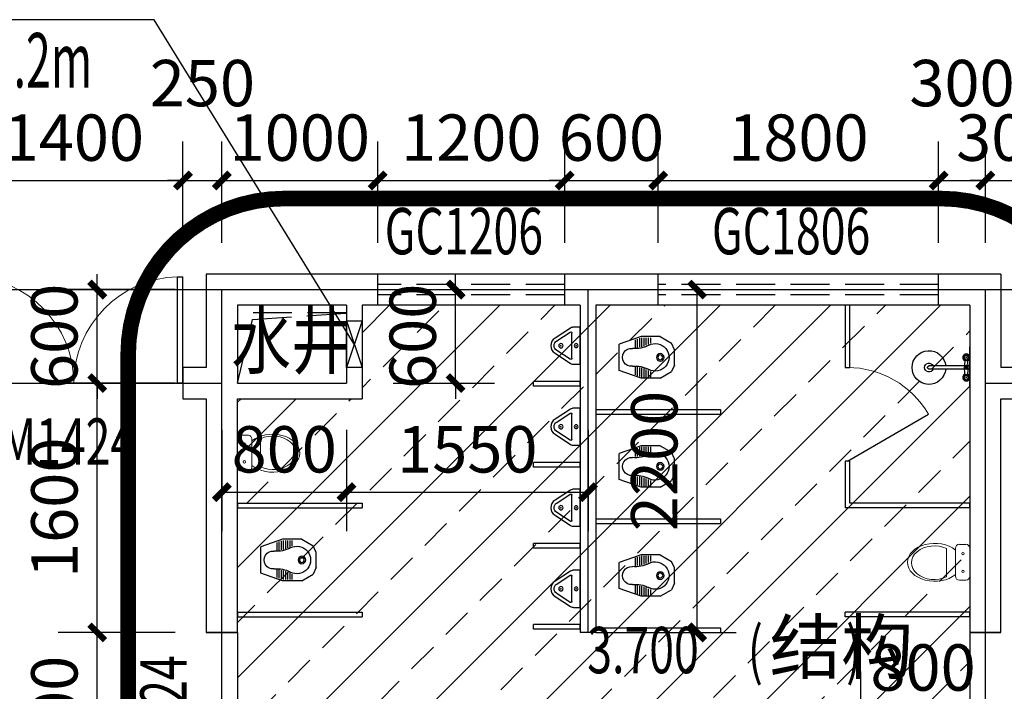
# Model space of a CAD drawing. Extents: x -325696 to 197779, y 54054 to 161454.
# Drawn here: x -83536 to -77217, y 141853 to 146163 of the extents above; entities that cross this region are included whole.
import ezdxf
from ezdxf.enums import TextEntityAlignment as Align

# ---------------------------------------------------------------- set-up
doc = ezdxf.new("R2010")
doc.units = 0
doc.header["$LTSCALE"] = 1000
doc.header["$MEASUREMENT"] = 0
doc.linetypes.add('DASH', pattern=[0.35, 0.25, -0.1])
for name, color, linetype in [('A_PLAN_KITCHEN_BATH', 163, 'Continuous'), ('DOTE', 1, 'Continuous'), ('LATRINE', 6, 'Continuous'), ('PUB_DIM', 3, 'Continuous'), ('PUB_TEXT', 7, 'Continuous'), ('TOILET_KITCH', 163, 'Continuous'), ('WALL', 9, 'Continuous'), ('WINDOW', 4, 'Continuous'), ('WINDOW_TEXT', 7, 'Continuous'), ('zz-2', 7, 'Continuous'), ('填充细实线', 250, 'Continuous'), ('家具', 4, 'Continuous'), ('屋顶线', 6, 'Continuous'), ('建筑轮廓、投影', 204, 'DASH'), ('投影线', 31, 'DASH'), ('管道检修口', 1, 'Continuous')]:
    doc.layers.add(name, color=color, linetype=linetype)
doc.layers.add('M-互提条件-预留孔洞', color=1, linetype='Continuous', lineweight=25)
doc.styles.add('_TCH_DIM', font='SIMPLEX', dxfattribs={"bigfont": 'GBCBIG'})
doc.styles.add('_TCH_DIM_T3', font='SIMPLEX', dxfattribs={"width": 0.705882, "bigfont": 'GBCBIG'})
doc.styles.add('_TCH_WINDOW', font='SIMPLEX', dxfattribs={"bigfont": 'GBCBIG'})
doc.styles.add('HJ-gbxwxt', font='txt.shx', dxfattribs={"width": 0.7, "bigfont": 'gbcbig.shx'})
doc.styles.add('HT', font='msyh_3.ttf', dxfattribs={"width": 0.8})
doc.dimstyles.new('_TCH_ARCH&&100', dxfattribs={"dimtxt": 297.5, "dimasz": 100, "dimexe": 250, "dimexo": 300, "dimgap": 126.25, "dimtad": 1, "dimdec": 0, "dimzin": 0, "dimdsep": 46, "dimtxsty": '_TCH_DIM_T3', "dimblk": 'ARCHTICK', "dimcen": 0.09, "dimclrt": 7, "dimazin": 2, "dimtfac": 1, "dimtdec": 0, "dimtix": 1, "dimtmove": 2, "dimatfit": 3, "dimfxl": 50, "dimtolj": 1, "dimtzin": 0, "dimarcsym": 0})

# ---------------------------------------------------------------- blocks, each defined once
blk = doc.blocks.new('花洒')
at = {"layer": '填充细实线', "ltscale": 5}
for p, q in [((845965.3, 2794735.6), (845951.2, 2794735.6)), ((845965.3, 2794732.8), (845951.2, 2794732.8)), ((845965.3, 2794735.6), (845965.3, 2794732.8))]:
    blk.add_line(p, q, dxfattribs=at)
for centre, radius in [((845900.8, 2794734.2), 12.6), ((845900.8, 2794734.2), 2.05), ((846029, 2794734.2), 12.6), ((846029, 2794734.2), 2.05)]:
    blk.add_circle(centre, radius, dxfattribs=at)
for centre, radius, start, end in [((845890.5, 2794734.2), 8.62, 147.05807, 212.94193), ((845877.8, 2794747.5), 10.2, 302.62721, 357.37279), ((845877.8, 2794720.9), 10.2, 2.62721, 57.37279), ((845895.6, 2794743.1), 8.62, 87.05807, 152.94193), ((845895.6, 2794725.3), 8.62, 207.05807, 272.94193), ((845900.8, 2794760.8), 10.2, 242.62721, 297.37279), ((845900.8, 2794707.6), 10.2, 62.62721, 117.37279), ((845905.9, 2794743.1), 8.62, 27.05807, 92.94193), ((845905.9, 2794725.3), 8.62, 267.05807, 332.94193), ((845923.8, 2794747.5), 10.2, 182.62721, 237.37279), ((845923.8, 2794720.9), 10.2, 122.62721, 177.37279), ((845911, 2794734.2), 8.62, 327.05807, 32.94193), ((845951.2, 2794734.2), 1.4, 90, 270), ((845965.3, 2794734.2), 7.9, 190.20231, 169.79769), ((846018.8, 2794734.2), 8.62, 147.05807, 212.94193), ((846006, 2794747.5), 10.2, 302.62721, 357.37279), ((846006, 2794720.9), 10.2, 2.62721, 57.37279), ((846023.9, 2794743.1), 8.62, 87.05807, 152.94193), ((846023.9, 2794725.3), 8.62, 207.05807, 272.94193), ((846029, 2794760.8), 10.2, 242.62721, 297.37279), ((846029, 2794707.6), 10.2, 62.62721, 117.37279), ((846034.2, 2794743.1), 8.62, 27.05807, 92.94193), ((846034.2, 2794725.3), 8.62, 267.05807, 332.94193), ((846052, 2794747.5), 10.2, 182.62721, 237.37279), ((846052, 2794720.9), 10.2, 122.62721, 177.37279), ((846039.3, 2794734.2), 8.62, 327.05807, 32.94193)]:
    blk.add_arc(centre, radius, start, end, dxfattribs=at)
at = {"layer": '家具', "ltscale": 5}
for centre, radius, start, end in [((845900.8, 2794734.2), 22.2, 21.3196, 338.6804), ((845968.5, 2794507.8), 239.1, 78.82519, 102.7349), ((845968.5, 2794960.6), 239.1, 257.2651, 281.17481), ((845965.3, 2794734.2), 10.2, 187.91482, 172.08518), ((846029, 2794734.2), 22.2, 204.85647, 155.14353)]:
    blk.add_arc(centre, radius, start, end, dxfattribs=at)
blk = doc.blocks.new('$lvtry$00000187')
at = {"color": 0}
for p, q in [((-285, -420), (-285, -40)), ((-265, -20), (277, -20)), ((297, -40), (297, -420)), ((297, -180), (257, -197.5)), ((257, -197.5), (257, -262.5)), ((257, -262.5), (297, -280)), ((277, -440), (-265, -440))]:
    blk.add_line(p, q, dxfattribs=at)
blk.add_lwpolyline([(317, -430, -0.414214), (287, -460), (-275, -460, -0.414214), (-305, -430), (-305, -30, -0.414214), (-275, 0), (287, 0, -0.414214), (317, -30)], format="xyb", close=True, dxfattribs=at)
for radius in [50, 32.5]:
    blk.add_circle((177, -230), radius, dxfattribs=at)
for centre, start, end in [((-265, -40), 90, 180), ((277, -40), 0, 90), ((-265, -420), 180, 270), ((277, -420), 270, 0)]:
    blk.add_arc(centre, 20, start, end, dxfattribs=at)
for p in [(12, 0), (177, -230)]:
    blk.add_point(p, dxfattribs=at)
blk = doc.blocks.new('1')
at = {"layer": 'A_PLAN_KITCHEN_BATH', "lineweight": 18}
for p, q in [((160.7, 181.4), (109.4, 181.4)), ((77.4, 149.4), (77.4, -75)), ((192.7, -75), (192.7, 149.4)), ((263.3, 147), (263.3, -79)), ((109.4, -107), (160.7, -107))]:
    blk.add_line(p, q, dxfattribs=at)
for centre in [(132.5, 106.7), (132.5, -35.4)]:
    blk.add_circle(centre, 10.1, dxfattribs=at)
for centre, start, end in [((109.4, 149.4), 90, 180), ((160.7, 149.4), 0, 90), ((109.4, -75), 180, 270), ((160.7, -75), 270, 0)]:
    blk.add_arc(centre, 32.1, start, end, dxfattribs=at)
at = {"layer": 'A_PLAN_KITCHEN_BATH', "lineweight": 18, "extrusion": (0, 0, -1)}
for centre, major_axis, ratio, start_param, end_param in [((359.4, 37.2), (-217.9, 0), 0.69816, 0.700212, 5.582974), ((362.6, 34), (-182.7, 0), 0.736842, 0.995767, 5.287419)]:
    blk.add_ellipse(centre, major_axis=major_axis, ratio=ratio, start_param=start_param, end_param=end_param, dxfattribs=at)
blk = doc.blocks.new('蹲坑')
at = {"layer": '填充细实线', "color": 251, "ltscale": 5}
for p, q in [((842631.1, 2793374.9), (842666.6, 2793374.9)), ((842631.1, 2793360.9), (842672.5, 2793360.9)), ((842631.1, 2793346.9), (842679.5, 2793346.9)), ((842631.1, 2793332.9), (842684.9, 2793332.9)), ((842829.3, 2793332.9), (842883.1, 2793332.9)), ((842834.8, 2793346.9), (842883.1, 2793346.9)), ((842631.1, 2793318.9), (842689.1, 2793318.9)), ((842634.4, 2793304.9), (842691.9, 2793304.9)), ((842639.3, 2793290.9), (842693.5, 2793290.9)), ((842644.2, 2793276.9), (842693.9, 2793276.9)), ((842820.3, 2793276.9), (842870.1, 2793276.9)), ((842820.8, 2793290.9), (842875, 2793290.9)), ((842822.4, 2793304.9), (842879.9, 2793304.9)), ((842825.2, 2793318.9), (842883.1, 2793318.9))]:
    blk.add_line(p, q, dxfattribs=at)
at = {"layer": '填充细实线', "ltscale": 5}
for p, q in [((842841.8, 2793360.9), (842883.1, 2793360.9)), ((842847.6, 2793374.9), (842883.1, 2793374.9))]:
    blk.add_line(p, q, dxfattribs=at)
at = {"layer": '填充细实线', "color": 251, "ltscale": 5}
for radius in [24.4, 15.6]:
    blk.add_circle((842757.1, 2793436.5), radius, dxfattribs=at)
for centre, radius, start, end in [((842757.1, 2793404.4), 88.2, 331.45966, 208.54034), ((842525.9, 2793278.6), 175, 353.35453, 28.54034), ((842988.3, 2793278.6), 175, 151.45966, 186.64547), ((842757.1, 2793251.7), 57.7, 173.35453, 6.64547)]:
    blk.add_arc(centre, radius, start, end, dxfattribs=at)
at = {"layer": '家具'}
for p, q in [((842708.1, 2793527.5), (842666.1, 2793509.5)), ((842708.1, 2793527.5), (842806.1, 2793527.5)), ((842806.1, 2793527.5), (842848.1, 2793509.5)), ((842624.1, 2793436.5), (842666.1, 2793509.5)), ((842890.1, 2793436.5), (842848.1, 2793509.5)), ((842624.1, 2793436.5), (842624.1, 2793313)), ((842890.1, 2793436.5), (842890.1, 2793313)), ((842624.1, 2793313), (842673.1, 2793173)), ((842890.1, 2793313), (842841.1, 2793173)), ((842673.1, 2793173), (842841.1, 2793173))]:
    blk.add_line(p, q, dxfattribs=at)
blk = doc.blocks.new('$plan$00001626')
blk.add_line((-10, 0), (10, 0))
blk.add_arc((0, -260.2), 10.5, 197.23809, 342.76191)
at = {"layer": 'zz-2'}
for points in [[(-123.6, 0), (132.9, 0)], [(-10, 0), (-10, -263.3)], [(10, 0), (10, -263.3)]]:
    blk.add_lwpolyline(points, dxfattribs=at)
for radius, start, end in [(108.1, 95.30603, 84.69397), (28.3, 110.67249, 69.32751)]:
    blk.add_arc((0, -262.5), radius, start, end, dxfattribs=at)
blk = doc.blocks.new('$TCHSYS$APDOOR2D')
blk.add_line((0.5, 0), (0, 0.866))
at = {"lineweight": 13}
blk.add_arc((0.5, 0), 1, 120, 180, dxfattribs=at)
blk = doc.blocks.new('$lvtry$00000220')
at = {"color": 0}
for p, q in [((-115.8, -76, 0), (115.8, -76, 0)), ((-124.2, -91.5, 0), (-43.3, -215.6, 0)), ((43.3, -215.6, 0), (124.2, -91.5, 0))]:
    blk.add_line(p, q, dxfattribs=at)
at = {"color": 0, "elevation": 0}
blk.add_lwpolyline([(69.3, -230.6, -0.57735), (-69.3, -230.6), (-161.9, -88.4, -0.145378), (-170, -61.1), (-170, 0), (170, 0), (170, -61.1, -0.145378), (161.9, -88.4)], format="xyb", close=True, dxfattribs=at)
at = {"color": 0}
for centre, radius in [((0, -38, 0), 17.7), ((0, -177, 0), 20)]:
    blk.add_circle(centre, radius, dxfattribs=at)
for centre, radius, start, end in [((-115.8, -86, 0), 10, 90, 213.0863), ((115.8, -86, 0), 10, 326.9137, 90), ((0, -190.6, 0), 50, 210, 330)]:
    blk.add_arc(centre, radius, start, end, dxfattribs=at)
for p in [(0, -38, 0), (0, -177, 0)]:
    blk.add_point(p, dxfattribs=at)
blk = doc.blocks.new('5s5das')
at = {"layer": 'A_PLAN_KITCHEN_BATH', "color": 137}
for p, q in [((1240, -1250), (-2040, -1250)), ((-2100, -1310), (-2100, -1700)), ((1300, -1310), (1300, -1700))]:
    blk.add_line(p, q, dxfattribs=at)
at = {"layer": 'A_PLAN_KITCHEN_BATH', "color": 251}
for p, q in [((-1775, -1482), (-1775, -1539.9)), ((-1225, -1482), (-1225, -1539.9)), ((-675, -1482), (-675, -1539.9)), ((-125, -1482), (-125, -1539.9)), ((425, -1482), (425, -1539.9)), ((975, -1482), (975, -1539.9)), ((-1787, -1526), (-1787, -1700)), ((-1763, -1526), (-1763, -1700)), ((-1237, -1526), (-1237, -1700)), ((-1213, -1526), (-1213, -1700)), ((-687, -1526), (-687, -1700)), ((-663, -1526), (-663, -1700)), ((-137, -1526), (-137, -1700)), ((-113, -1526), (-113, -1700)), ((413, -1526), (413, -1700)), ((437, -1526), (437, -1700)), ((963, -1526), (963, -1700)), ((987, -1526), (987, -1700))]:
    blk.add_line(p, q, dxfattribs=at)
blk.add_lwpolyline([(1270, -1310, 0.414214), (1240, -1280), (-2040, -1280, 0.414214), (-2070, -1310), (-2070, -1670), (1270, -1670)], format="xyb", close=True, dxfattribs=at)
for points in [[(-1747, -1510), (-1803, -1510)], [(-1197, -1510), (-1253, -1510)], [(-647, -1510), (-703, -1510)], [(-97, -1510), (-153, -1510)], [(453, -1510), (397, -1510)], [(1003, -1510), (947, -1510)]]:
    blk.add_lwpolyline(points, dxfattribs=at)
at = {"layer": 'A_PLAN_KITCHEN_BATH'}
for centre in [(-1775, -1510), (-1225, -1510), (-675, -1510), (-125, -1510), (425, -1510), (975, -1510)]:
    blk.add_circle(centre, 20, dxfattribs=at)
at = {"layer": 'A_PLAN_KITCHEN_BATH', "color": 137}
for centre, start, end in [((-2040, -1310), 90, 180), ((1240, -1310), 0, 90)]:
    blk.add_arc(centre, 60, start, end, dxfattribs=at)
at = {"layer": 'TOILET_KITCH'}
for p, q in [((1200, 2100), (1200, 1700)), ((1230, 2100), (1200, 2100)), ((1230, 1700), (1230, 2100)), ((1200, 1700), (1230, 1700)), ((-500, 1610), (-800, 1610)), ((-800, 1580), (-800, 1610)), ((-500, 1580), (-800, 1580)), ((-500, 1580), (-500, 1610)), ((-400, 1430), (400, 1430)), ((-400, 1430), (-400, 1400)), ((-400, 1400), (400, 1400)), ((400, 1430), (400, 1400)), ((-500, 1090), (-800, 1090)), ((-800, 1060), (-800, 1090)), ((-500, 1060), (-500, 1090)), ((1230, 1100), (1200, 1100)), ((1200, 1100), (1200, 800)), ((1230, 830), (1230, 1100)), ((-500, 1060), (-800, 1060)), ((-2700, 830), (-1900, 830)), ((-2700, 830), (-2700, 800)), ((-1900, 830), (-1900, 800)), ((2000, 830), (1230, 830)), ((2000, 800), (2000, 830)), ((-2700, 800), (-1900, 800)), ((2000, 800), (1200, 800)), ((-400, 730), (400, 730)), ((-400, 730), (-400, 700)), ((-400, 700), (400, 700)), ((400, 730), (400, 700)), ((-500, 570), (-800, 570)), ((-800, 540), (-800, 570)), ((-500, 540), (-500, 570)), ((-500, 540), (-800, 540)), ((-2700, 130), (-1900, 130)), ((-2700, 130), (-2700, 100)), ((-1900, 130), (-1900, 100)), ((2000, 130), (1200, 130)), ((1200, 100), (1200, 130)), ((2000, 100), (2000, 130)), ((-2700, 100), (-1900, 100)), ((2000, 100), (1200, 100)), ((-500, 50), (-800, 50)), ((-800, 20), (-800, 50)), ((-500, 20), (-800, 20)), ((-500, 20), (-500, 50)), ((-400, 30), (400, 30)), ((-400, 30), (-400, 0)), ((-400, 0), (400, 0)), ((400, 30), (400, 0))]:
    blk.add_line(p, q, dxfattribs=at)
at = {"layer": 'A_PLAN_KITCHEN_BATH', "color": 251, "xscale": -1, "rotation": 270}
for p in [(-2793423, -840992.1), (-2793423, -841692.1), (-2795723, -842292.1), (-2793423, -842392.1)]:
    blk.add_blockref('蹲坑', p, dxfattribs=at)
at = {"layer": 'A_PLAN_KITCHEN_BATH', "color": 251, "rotation": 270}
blk.add_blockref('花洒', (-2792756.9, 847665.3), dxfattribs=at)
at = {"layer": 'A_PLAN_KITCHEN_BATH', "extrusion": (0, 0, -1), "rotation": 180}
for name, p, xscale, yscale, zscale in [('1', (2761.9, 1179.8), 0.8000000000465677, 0.8000000000465677, -0.8000000000465677), ('$lvtry$00000187', (2456, -1700), 0.8000000000465661, 0.8000000000465661, -0.8000000000465661)]:
    blk.add_blockref(name, p, dxfattribs=dict(at, xscale=xscale, yscale=yscale, zscale=zscale))
at = {"layer": 'A_PLAN_KITCHEN_BATH', "extrusion": (0, 0, -1), "xscale": 0.8000000000465677, "yscale": 0.8000000000465677, "zscale": -0.8000000000465677}
blk.add_blockref('1', (-2061.9, 420.2), dxfattribs=at)
at = {"layer": 'LATRINE', "xscale": -1, "rotation": 270}
blk.add_blockref('$plan$00001626', (2000, 1700), dxfattribs=at)
at = {"layer": 'TOILET_KITCH'}
for name, p, xscale, yscale, zscale, rotation in [('$lvtry$00000220', (-500, 1840, 0), 0.7, -0.7, 0.7, 89.99999999999604), ('$TCHSYS$APDOOR2D', (1215, 1400), -600, -600, 30, 89.99999999995896), ('$lvtry$00000220', (-500, 1320, 0), 0.7, -0.7, 0.7, 89.99999999999604), ('$lvtry$00000220', (-500, 800, 0), 0.7, -0.7, 0.7, 89.99999999999604), ('$lvtry$00000220', (-500, 280, 0), 0.7, -0.7, 0.7, 89.99999999999604)]:
    blk.add_blockref(name, p, dxfattribs=dict(at, xscale=xscale, yscale=yscale, zscale=zscale, rotation=rotation))
blk = doc.blocks.new('_ArchTick')
at = {"color": 0, "linetype": 'ByBlock', "const_width": 0.4}
blk.add_lwpolyline([(-0.5, -0.5), (0.5, 0.5)], dxfattribs=at)
blk = doc.blocks.new('*D4670')
at = {"layer": 'Defpoints', "color": 0, "transparency": 16777216}
for p in [(-77338.5, 141730.9), (-78138.5, 141030.9), (-77338.5, 141030.9)]:
    blk.add_point(p, dxfattribs=at)
at = {"layer": 'PUB_DIM', "color": 0, "lineweight": -2, "transparency": 16777216}
for p, q in [((-78138.5, 141330.9), (-78138.5, 141980.9)), ((-77338.5, 141330.9), (-77338.5, 141980.9)), ((-78138.5, 141730.9), (-77338.5, 141730.9))]:
    blk.add_line(p, q, dxfattribs=at)
at = {"layer": 'PUB_DIM', "color": 0, "lineweight": -2, "transparency": 16777216, "xscale": 100, "yscale": 100, "zscale": 100, "rotation": 180}
blk.add_blockref('_ArchTick', (-78138.5, 141730.9), dxfattribs=at)
at = {"layer": 'PUB_DIM', "color": 0, "lineweight": -2, "transparency": 16777216, "xscale": 100, "yscale": 100, "zscale": 100}
blk.add_blockref('_ArchTick', (-77338.5, 141730.9), dxfattribs=at)
at = {"layer": 'PUB_DIM', "color": 7, "transparency": 16777216, "insert": (-77738.5, 142005.9), "char_height": 297.5, "attachment_point": 5, "style": '_TCH_DIM_T3'}
blk.add_mtext('\\A1;800', dxfattribs=at)
blk = doc.blocks.new('*D4687')
at = {"layer": 'Defpoints', "color": 0, "transparency": 16777216}
for p in [(-79888.5, 144430.9), (-79188.5, 144430.9), (-79888.5, 142230.9)]:
    blk.add_point(p, dxfattribs=at)
at = {"layer": 'PUB_DIM', "color": 0, "lineweight": -2, "transparency": 16777216}
for p, q in [((-79588.5, 144430.9), (-78938.5, 144430.9)), ((-79188.5, 142230.9), (-79188.5, 144430.9)), ((-79588.5, 142230.9), (-78938.5, 142230.9))]:
    blk.add_line(p, q, dxfattribs=at)
at = {"layer": 'PUB_DIM', "color": 0, "lineweight": -2, "transparency": 16777216, "xscale": 100, "yscale": 100, "zscale": 100}
for p, rotation in [((-79188.5, 144430.9), 90), ((-79188.5, 142230.9), 270)]:
    blk.add_blockref('_ArchTick', p, dxfattribs=dict(at, rotation=rotation))
at = {"layer": 'PUB_DIM', "color": 7, "transparency": 16777216, "insert": (-79463.5, 143330.9), "char_height": 297.5, "attachment_point": 5, "rotation": 90, "style": '_TCH_DIM_T3'}
blk.add_mtext('\\A1;2200', dxfattribs=at)
blk = doc.blocks.new('*D4688')
at = {"layer": 'Defpoints', "color": 0, "transparency": 16777216}
for p in [(-81438.5, 144430.9), (-80738.5, 144430.9), (-81438.5, 143830.9)]:
    blk.add_point(p, dxfattribs=at)
at = {"layer": 'PUB_DIM', "color": 0, "lineweight": -2, "transparency": 16777216}
for p, q in [((-80738.5, 144430.9), (-80738.5, 144530.9)), ((-81138.5, 144430.9), (-80488.5, 144430.9)), ((-80738.5, 143830.9), (-80738.5, 144430.9)), ((-81138.5, 143830.9), (-80488.5, 143830.9)), ((-80738.5, 143830.9), (-80738.5, 143730.9))]:
    blk.add_line(p, q, dxfattribs=at)
at = {"layer": 'PUB_DIM', "color": 0, "lineweight": -2, "transparency": 16777216, "xscale": 100, "yscale": 100, "zscale": 100}
for p, rotation in [((-80738.5, 144430.9), 270), ((-80738.5, 143830.9), 90)]:
    blk.add_blockref('_ArchTick', p, dxfattribs=dict(at, rotation=rotation))
at = {"layer": 'PUB_DIM', "color": 7, "transparency": 16777216, "insert": (-81013.5, 144130.9), "char_height": 297.5, "attachment_point": 5, "rotation": 90, "style": '_TCH_DIM_T3'}
blk.add_mtext('\\A1;600', dxfattribs=at)
blk = doc.blocks.new('*D4689')
at = {"layer": 'Defpoints', "color": 0, "transparency": 16777216}
for p in [(-81438.5, 143830.9), (-79888.5, 143830.9), (-79888.5, 143130.9)]:
    blk.add_point(p, dxfattribs=at)
at = {"layer": 'PUB_DIM', "color": 0, "lineweight": -2, "transparency": 16777216}
for p, q in [((-81438.5, 143530.9), (-81438.5, 142880.9)), ((-79888.5, 143530.9), (-79888.5, 142880.9)), ((-81438.5, 143130.9), (-79888.5, 143130.9))]:
    blk.add_line(p, q, dxfattribs=at)
at = {"layer": 'PUB_DIM', "color": 0, "lineweight": -2, "transparency": 16777216, "xscale": 100, "yscale": 100, "zscale": 100, "rotation": 180}
blk.add_blockref('_ArchTick', (-81438.5, 143130.9), dxfattribs=at)
at = {"layer": 'PUB_DIM', "color": 0, "lineweight": -2, "transparency": 16777216, "xscale": 100, "yscale": 100, "zscale": 100}
blk.add_blockref('_ArchTick', (-79888.5, 143130.9), dxfattribs=at)
at = {"layer": 'PUB_DIM', "color": 7, "transparency": 16777216, "insert": (-80663.5, 143405.9), "char_height": 297.5, "attachment_point": 5, "style": '_TCH_DIM_T3'}
blk.add_mtext('\\A1;1550', dxfattribs=at)
blk = doc.blocks.new('*D4690')
at = {"layer": 'Defpoints', "color": 0, "transparency": 16777216}
for p in [(-82238.5, 143830.9), (-81438.5, 143830.9), (-81438.5, 143130.9)]:
    blk.add_point(p, dxfattribs=at)
at = {"layer": 'PUB_DIM', "color": 0, "lineweight": -2, "transparency": 16777216}
for p, q in [((-82238.5, 143530.9), (-82238.5, 142880.9)), ((-81438.5, 143530.9), (-81438.5, 142880.9)), ((-82238.5, 143130.9), (-81438.5, 143130.9))]:
    blk.add_line(p, q, dxfattribs=at)
at = {"layer": 'PUB_DIM', "color": 0, "lineweight": -2, "transparency": 16777216, "xscale": 100, "yscale": 100, "zscale": 100, "rotation": 180}
blk.add_blockref('_ArchTick', (-82238.5, 143130.9), dxfattribs=at)
at = {"layer": 'PUB_DIM', "color": 0, "lineweight": -2, "transparency": 16777216, "xscale": 100, "yscale": 100, "zscale": 100}
blk.add_blockref('_ArchTick', (-81438.5, 143130.9), dxfattribs=at)
at = {"layer": 'PUB_DIM', "color": 7, "transparency": 16777216, "insert": (-81838.5, 143405.9), "char_height": 297.5, "attachment_point": 5, "style": '_TCH_DIM_T3'}
blk.add_mtext('\\A1;800', dxfattribs=at)
blk = doc.blocks.new('*D4703')
at = {"layer": 'Defpoints', "color": 0, "transparency": 16777216}
for p in [(-83038.5, 144430.9), (-82238.5, 144430.9), (-82238.5, 143830.9)]:
    blk.add_point(p, dxfattribs=at)
at = {"layer": 'PUB_DIM', "color": 0, "lineweight": -2, "transparency": 16777216}
for p, q in [((-83038.5, 144430.9), (-83038.5, 144530.9)), ((-82538.5, 144430.9), (-83288.5, 144430.9)), ((-83038.5, 143830.9), (-83038.5, 144430.9)), ((-82538.5, 143830.9), (-83288.5, 143830.9)), ((-83038.5, 143830.9), (-83038.5, 143730.9))]:
    blk.add_line(p, q, dxfattribs=at)
at = {"layer": 'PUB_DIM', "color": 0, "lineweight": -2, "transparency": 16777216, "xscale": 100, "yscale": 100, "zscale": 100}
for p, rotation in [((-83038.5, 144430.9), 270), ((-83038.5, 143830.9), 90)]:
    blk.add_blockref('_ArchTick', p, dxfattribs=dict(at, rotation=rotation))
at = {"layer": 'PUB_DIM', "color": 7, "transparency": 16777216, "insert": (-83313.5, 144130.9), "char_height": 297.5, "attachment_point": 5, "rotation": 90, "style": '_TCH_DIM_T3'}
blk.add_mtext('\\A1;600', dxfattribs=at)
blk = doc.blocks.new('*D4704')
at = {"layer": 'Defpoints', "color": 0, "transparency": 16777216}
for p in [(-83038.5, 143830.9), (-82238.5, 143830.9), (-82238.5, 142230.9)]:
    blk.add_point(p, dxfattribs=at)
at = {"layer": 'PUB_DIM', "color": 0, "lineweight": -2, "transparency": 16777216}
for p, q in [((-82538.5, 143830.9), (-83288.5, 143830.9)), ((-83038.5, 142230.9), (-83038.5, 143830.9)), ((-82538.5, 142230.9), (-83288.5, 142230.9))]:
    blk.add_line(p, q, dxfattribs=at)
at = {"layer": 'PUB_DIM', "color": 0, "lineweight": -2, "transparency": 16777216, "xscale": 100, "yscale": 100, "zscale": 100}
for p, rotation in [((-83038.5, 143830.9), 90), ((-83038.5, 142230.9), 270)]:
    blk.add_blockref('_ArchTick', p, dxfattribs=dict(at, rotation=rotation))
at = {"layer": 'PUB_DIM', "color": 7, "transparency": 16777216, "insert": (-83313.5, 143030.9), "char_height": 297.5, "attachment_point": 5, "rotation": 90, "style": '_TCH_DIM_T3'}
blk.add_mtext('\\A1;1600', dxfattribs=at)
blk = doc.blocks.new('*D4705')
at = {"layer": 'Defpoints', "color": 0, "transparency": 16777216}
for p in [(-83038.5, 142230.9), (-82238.5, 142230.9), (-82238.5, 141030.9)]:
    blk.add_point(p, dxfattribs=at)
at = {"layer": 'PUB_DIM', "color": 0, "lineweight": -2, "transparency": 16777216}
for p, q in [((-82538.5, 142230.9), (-83288.5, 142230.9)), ((-83038.5, 141030.9), (-83038.5, 142230.9)), ((-82538.5, 141030.9), (-83288.5, 141030.9))]:
    blk.add_line(p, q, dxfattribs=at)
at = {"layer": 'PUB_DIM', "color": 0, "lineweight": -2, "transparency": 16777216, "xscale": 100, "yscale": 100, "zscale": 100}
for p, rotation in [((-83038.5, 142230.9), 90), ((-83038.5, 141030.9), 270)]:
    blk.add_blockref('_ArchTick', p, dxfattribs=dict(at, rotation=rotation))
at = {"layer": 'PUB_DIM', "color": 7, "transparency": 16777216, "insert": (-83313.5, 141630.9), "char_height": 297.5, "attachment_point": 5, "rotation": 90, "style": '_TCH_DIM_T3'}
blk.add_mtext('\\A1;1200', dxfattribs=at)
blk = doc.blocks.new('*D4713')
at = {"layer": 'Defpoints', "color": 0, "transparency": 16777216}
for p in [(-77038.5, 145130.9), (-77338.5, 144430.9), (-77038.5, 144430.9)]:
    blk.add_point(p, dxfattribs=at)
at = {"layer": 'PUB_DIM', "color": 0, "lineweight": -2, "transparency": 16777216}
for p, q in [((-77338.5, 144730.9), (-77338.5, 145380.9)), ((-77038.5, 144730.9), (-77038.5, 145380.9)), ((-77338.5, 145130.9), (-77438.5, 145130.9)), ((-77338.5, 145130.9), (-77038.5, 145130.9)), ((-77038.5, 145130.9), (-76938.5, 145130.9))]:
    blk.add_line(p, q, dxfattribs=at)
at = {"layer": 'PUB_DIM', "color": 0, "lineweight": -2, "transparency": 16777216, "xscale": 100, "yscale": 100, "zscale": 100}
blk.add_blockref('_ArchTick', (-77338.5, 145130.9), dxfattribs=at)
at = {"layer": 'PUB_DIM', "color": 0, "lineweight": -2, "transparency": 16777216, "xscale": 100, "yscale": 100, "zscale": 100, "rotation": 180}
blk.add_blockref('_ArchTick', (-77038.5, 145130.9), dxfattribs=at)
at = {"layer": 'PUB_DIM', "color": 7, "transparency": 16777216, "insert": (-77188.5, 145405.9), "char_height": 297.5, "attachment_point": 5, "style": '_TCH_DIM_T3'}
blk.add_mtext('\\A1;300', dxfattribs=at)
blk = doc.blocks.new('*D4714')
at = {"layer": 'Defpoints', "color": 0, "transparency": 16777216}
for p in [(-77338.5, 145130.9), (-77638.5, 144430.9), (-77338.5, 144430.9)]:
    blk.add_point(p, dxfattribs=at)
at = {"layer": 'PUB_DIM', "color": 0, "lineweight": -2, "transparency": 16777216}
for p, q in [((-77638.5, 144730.9), (-77638.5, 145380.9)), ((-77338.5, 144730.9), (-77338.5, 145380.9)), ((-77638.5, 145130.9), (-77338.5, 145130.9))]:
    blk.add_line(p, q, dxfattribs=at)
at = {"layer": 'PUB_DIM', "color": 0, "lineweight": -2, "transparency": 16777216, "xscale": 100, "yscale": 100, "zscale": 100, "rotation": 180}
blk.add_blockref('_ArchTick', (-77638.5, 145130.9), dxfattribs=at)
at = {"layer": 'PUB_DIM', "color": 0, "lineweight": -2, "transparency": 16777216, "xscale": 100, "yscale": 100, "zscale": 100}
blk.add_blockref('_ArchTick', (-77338.5, 145130.9), dxfattribs=at)
at = {"layer": 'PUB_DIM', "color": 7, "transparency": 16777216, "insert": (-77488.5, 145755.9), "char_height": 297.5, "attachment_point": 5, "style": '_TCH_DIM_T3'}
blk.add_mtext('\\A1;300', dxfattribs=at)
blk = doc.blocks.new('*D4715')
at = {"layer": 'Defpoints', "color": 0, "transparency": 16777216}
for p in [(-77638.5, 145130.9), (-79438.5, 144430.9), (-77638.5, 144430.9)]:
    blk.add_point(p, dxfattribs=at)
at = {"layer": 'PUB_DIM', "color": 0, "lineweight": -2, "transparency": 16777216}
for p, q in [((-79438.5, 144730.9), (-79438.5, 145380.9)), ((-77638.5, 144730.9), (-77638.5, 145380.9)), ((-79438.5, 145130.9), (-77638.5, 145130.9))]:
    blk.add_line(p, q, dxfattribs=at)
at = {"layer": 'PUB_DIM', "color": 0, "lineweight": -2, "transparency": 16777216, "xscale": 100, "yscale": 100, "zscale": 100, "rotation": 180}
blk.add_blockref('_ArchTick', (-79438.5, 145130.9), dxfattribs=at)
at = {"layer": 'PUB_DIM', "color": 0, "lineweight": -2, "transparency": 16777216, "xscale": 100, "yscale": 100, "zscale": 100}
blk.add_blockref('_ArchTick', (-77638.5, 145130.9), dxfattribs=at)
at = {"layer": 'PUB_DIM', "color": 7, "transparency": 16777216, "insert": (-78538.5, 145405.9), "char_height": 297.5, "attachment_point": 5, "style": '_TCH_DIM_T3'}
blk.add_mtext('\\A1;1800', dxfattribs=at)
blk = doc.blocks.new('*D4716')
at = {"layer": 'Defpoints', "color": 0, "transparency": 16777216}
for p in [(-79438.5, 145130.9), (-80038.5, 144430.9), (-79438.5, 144430.9)]:
    blk.add_point(p, dxfattribs=at)
at = {"layer": 'PUB_DIM', "color": 0, "lineweight": -2, "transparency": 16777216}
for p, q in [((-80038.5, 144730.9), (-80038.5, 145380.9)), ((-79438.5, 144730.9), (-79438.5, 145380.9)), ((-80038.5, 145130.9), (-80138.5, 145130.9)), ((-80038.5, 145130.9), (-79438.5, 145130.9)), ((-79438.5, 145130.9), (-79338.5, 145130.9))]:
    blk.add_line(p, q, dxfattribs=at)
at = {"layer": 'PUB_DIM', "color": 0, "lineweight": -2, "transparency": 16777216, "xscale": 100, "yscale": 100, "zscale": 100}
blk.add_blockref('_ArchTick', (-80038.5, 145130.9), dxfattribs=at)
at = {"layer": 'PUB_DIM', "color": 0, "lineweight": -2, "transparency": 16777216, "xscale": 100, "yscale": 100, "zscale": 100, "rotation": 180}
blk.add_blockref('_ArchTick', (-79438.5, 145130.9), dxfattribs=at)
at = {"layer": 'PUB_DIM', "color": 7, "transparency": 16777216, "insert": (-79738.5, 145405.9), "char_height": 297.5, "attachment_point": 5, "style": '_TCH_DIM_T3'}
blk.add_mtext('\\A1;600', dxfattribs=at)
blk = doc.blocks.new('*D4717')
at = {"layer": 'Defpoints', "color": 0, "transparency": 16777216}
for p in [(-80038.5, 145130.9), (-81238.5, 144430.9), (-80038.5, 144430.9)]:
    blk.add_point(p, dxfattribs=at)
at = {"layer": 'PUB_DIM', "color": 0, "lineweight": -2, "transparency": 16777216}
for p, q in [((-81238.5, 144730.9), (-81238.5, 145380.9)), ((-80038.5, 144730.9), (-80038.5, 145380.9)), ((-81238.5, 145130.9), (-80038.5, 145130.9))]:
    blk.add_line(p, q, dxfattribs=at)
at = {"layer": 'PUB_DIM', "color": 0, "lineweight": -2, "transparency": 16777216, "xscale": 100, "yscale": 100, "zscale": 100, "rotation": 180}
blk.add_blockref('_ArchTick', (-81238.5, 145130.9), dxfattribs=at)
at = {"layer": 'PUB_DIM', "color": 0, "lineweight": -2, "transparency": 16777216, "xscale": 100, "yscale": 100, "zscale": 100}
blk.add_blockref('_ArchTick', (-80038.5, 145130.9), dxfattribs=at)
at = {"layer": 'PUB_DIM', "color": 7, "transparency": 16777216, "insert": (-80638.5, 145405.9), "char_height": 297.5, "attachment_point": 5, "style": '_TCH_DIM_T3'}
blk.add_mtext('\\A1;1200', dxfattribs=at)
blk = doc.blocks.new('*D4718')
at = {"layer": 'Defpoints', "color": 0, "transparency": 16777216}
for p in [(-81238.5, 145130.9), (-82238.5, 144430.9), (-81238.5, 144430.9)]:
    blk.add_point(p, dxfattribs=at)
at = {"layer": 'PUB_DIM', "color": 0, "lineweight": -2, "transparency": 16777216}
for p, q in [((-82238.5, 144730.9), (-82238.5, 145380.9)), ((-81238.5, 144730.9), (-81238.5, 145380.9)), ((-82238.5, 145130.9), (-81238.5, 145130.9))]:
    blk.add_line(p, q, dxfattribs=at)
at = {"layer": 'PUB_DIM', "color": 0, "lineweight": -2, "transparency": 16777216, "xscale": 100, "yscale": 100, "zscale": 100, "rotation": 180}
blk.add_blockref('_ArchTick', (-82238.5, 145130.9), dxfattribs=at)
at = {"layer": 'PUB_DIM', "color": 0, "lineweight": -2, "transparency": 16777216, "xscale": 100, "yscale": 100, "zscale": 100}
blk.add_blockref('_ArchTick', (-81238.5, 145130.9), dxfattribs=at)
at = {"layer": 'PUB_DIM', "color": 7, "transparency": 16777216, "insert": (-81738.5, 145405.9), "char_height": 297.5, "attachment_point": 5, "style": '_TCH_DIM_T3'}
blk.add_mtext('\\A1;1000', dxfattribs=at)
blk = doc.blocks.new('*D4719')
at = {"layer": 'Defpoints', "color": 0, "transparency": 16777216}
for p in [(-82238.5, 145130.9), (-82488.5, 144430.9), (-82238.5, 144430.9)]:
    blk.add_point(p, dxfattribs=at)
at = {"layer": 'PUB_DIM', "color": 0, "lineweight": -2, "transparency": 16777216}
for p, q in [((-82488.5, 144730.9), (-82488.5, 145380.9)), ((-82238.5, 144730.9), (-82238.5, 145380.9)), ((-82488.5, 145130.9), (-82588.5, 145130.9)), ((-82488.5, 145130.9), (-82238.5, 145130.9)), ((-82238.5, 145130.9), (-82138.5, 145130.9))]:
    blk.add_line(p, q, dxfattribs=at)
at = {"layer": 'PUB_DIM', "color": 0, "lineweight": -2, "transparency": 16777216, "xscale": 100, "yscale": 100, "zscale": 100}
blk.add_blockref('_ArchTick', (-82488.5, 145130.9), dxfattribs=at)
at = {"layer": 'PUB_DIM', "color": 0, "lineweight": -2, "transparency": 16777216, "xscale": 100, "yscale": 100, "zscale": 100, "rotation": 180}
blk.add_blockref('_ArchTick', (-82238.5, 145130.9), dxfattribs=at)
at = {"layer": 'PUB_DIM', "color": 7, "transparency": 16777216, "insert": (-82363.5, 145755.9), "char_height": 297.5, "attachment_point": 5, "style": '_TCH_DIM_T3'}
blk.add_mtext('\\A1;250', dxfattribs=at)
blk = doc.blocks.new('*D4720')
at = {"layer": 'Defpoints', "color": 0, "transparency": 16777216}
for p in [(-82488.5, 145130.9), (-83888.5, 144430.9), (-82488.5, 144430.9)]:
    blk.add_point(p, dxfattribs=at)
at = {"layer": 'PUB_DIM', "color": 0, "lineweight": -2, "transparency": 16777216}
for p, q in [((-83888.5, 144730.9), (-83888.5, 145380.9)), ((-82488.5, 144730.9), (-82488.5, 145380.9)), ((-83888.5, 145130.9), (-82488.5, 145130.9))]:
    blk.add_line(p, q, dxfattribs=at)
at = {"layer": 'PUB_DIM', "color": 0, "lineweight": -2, "transparency": 16777216, "xscale": 100, "yscale": 100, "zscale": 100, "rotation": 180}
blk.add_blockref('_ArchTick', (-83888.5, 145130.9), dxfattribs=at)
at = {"layer": 'PUB_DIM', "color": 0, "lineweight": -2, "transparency": 16777216, "xscale": 100, "yscale": 100, "zscale": 100}
blk.add_blockref('_ArchTick', (-82488.5, 145130.9), dxfattribs=at)
at = {"layer": 'PUB_DIM', "color": 7, "transparency": 16777216, "insert": (-83188.5, 145405.9), "char_height": 297.5, "attachment_point": 5, "style": '_TCH_DIM_T3'}
blk.add_mtext('\\A1;1400', dxfattribs=at)
blk = doc.blocks.new('$DorLib2D$00000002')
for p, q in [((-0.5, 0), (-0.5, 0.4875)), ((-0.475, 0.4875), (-0.5, 0.4875)), ((-0.475, 0), (-0.475, 0.4875)), ((0.475, 0), (0.475, 0.4875)), ((0.475, 0.4875), (0.5, 0.4875)), ((0.5, 0), (0.5, 0.4875)), ((-0.5, 0), (-0.475, 0)), ((0.5, 0), (0.475, 0))]:
    blk.add_line(p, q)
at = {"lineweight": 13}
for centre, start, end in [((-0.4875, 0), 0, 88.5307), ((0.4875, 0), 91.4693, 180)]:
    blk.add_arc(centre, 0.4875, start, end, dxfattribs=at)

msp = doc.modelspace()

# ---------------------------------------------------------------- hatches: boundary and pattern name
at = {"layer": 'WALL'}
h = msp.add_hatch(dxfattribs=at)
h.set_pattern_fill('天然石材', color=251, scale=100)
h.set_pattern_definition([(45, (-244463.37, 111137), (-353.5535, 353.5535), []), (45, (-244289.5, 110957.5), (-353.5535, 353.5535), [197.3685, -112.782])])
h.paths.add_polyline_path([(-81338.5, 144330.9), (-77438.5, 144330.9), (-77438.5, 141030.9), (-78138.5, 141030.9), (-78138.5, 140530.9), (-82138.5, 140530.9), (-82138.5, 143730.9), (-81338.5, 143730.9)])

# ---------------------------------------------------------------- linework, layer by layer
at = {"color": 251, "linetype": 'DASH'}
msp.add_lwpolyline([(-82138.5, 143830.9), (-82041.9, 144239), (-81438.5, 144280.9)], dxfattribs=at)
at = {"layer": 'DOTE'}
for p, q in [((-109038.5, 144430.9), (-27038.5, 144430.9)), ((-82238.5, 140230.9), (-82238.5, 144430.9)), ((-79888.5, 142230.9), (-79888.5, 144430.9)), ((-77338.5, 140230.9), (-77338.5, 144430.9)), ((-84738.5, 143830.9), (-82238.5, 143830.9)), ((-77338.5, 143830.9), (-74638.5, 143830.9))]:
    msp.add_line(p, q, dxfattribs=at)
at = {"layer": 'M-互提条件-预留孔洞'}
for p, q in [((-82672.1, 146162.7), (-84564.7, 146162.7)), ((-81388.5, 144080.9), (-82672.1, 146162.7))]:
    msp.add_line(p, q, dxfattribs=at)
at = {"layer": 'WALL'}
for p, q in [((-82338.5, 144530.9), (-82338.5, 143930.9)), ((-81388.5, 144530.9), (-82338.5, 144530.9)), ((-79888.5, 144530.9), (-81388.5, 144530.9)), ((-77238.5, 144530.9), (-79888.5, 144530.9)), ((-77238.5, 144530.9), (-77238.5, 143930.9)), ((-82138.5, 144330.9), (-82138.5, 143830.9)), ((-81438.5, 144330.9), (-82138.5, 144330.9)), ((-81438.5, 144330.9), (-81438.5, 143830.9)), ((-81338.5, 144330.9), (-81338.5, 143730.9)), ((-79938.5, 144330.9), (-81338.5, 144330.9)), ((-79938.5, 144330.9), (-79938.5, 142230.9)), ((-77438.5, 144330.9), (-79838.5, 144330.9)), ((-79838.5, 144330.9), (-79838.5, 142230.9)), ((-77438.5, 144330.9), (-77438.5, 143830.9)), ((-82338.5, 143930.9), (-82488.5, 143930.9)), ((-82488.5, 143930.9), (-82488.5, 143730.9)), ((-77038.5, 143930.9), (-77238.5, 143930.9)), ((-82138.5, 143830.9), (-81438.5, 143830.9)), ((-77438.5, 143830.9), (-77438.5, 142230.9)), ((-82488.5, 143730.9), (-82338.5, 143730.9)), ((-82338.5, 143730.9), (-82338.5, 142230.9)), ((-82138.5, 143730.9), (-81338.5, 143730.9)), ((-82138.5, 142230.9), (-82138.5, 143730.9)), ((-77238.5, 142230.9), (-77238.5, 143730.9)), ((-77238.5, 143730.9), (-77038.5, 143730.9)), ((-82338.5, 142230.9), (-82138.5, 142230.9)), ((-79838.5, 142230.9), (-79938.5, 142230.9)), ((-77438.5, 142230.9), (-77238.5, 142230.9))]:
    msp.add_line(p, q, dxfattribs=at)
at = {"layer": 'WINDOW', "linetype": 'DASH'}
for p, q in [((-81238.5, 144330.9), (-81238.5, 144530.9)), ((-80038.5, 144330.9), (-80038.5, 144530.9)), ((-79438.5, 144330.9), (-79438.5, 144530.9)), ((-77638.5, 144330.9), (-77638.5, 144530.9)), ((-80038.5, 144464.2), (-81238.5, 144464.2)), ((-77638.5, 144464.2), (-79438.5, 144464.2)), ((-80038.5, 144397.6), (-81238.5, 144397.6)), ((-77638.5, 144397.6), (-79438.5, 144397.6)), ((-82138.5, 142230.9), (-82338.5, 142230.9)), ((-77238.5, 142230.9), (-77438.5, 142230.9))]:
    msp.add_line(p, q, dxfattribs=at)
at = {"layer": 'WINDOW'}
for p, q in [((-82138.5, 142230.9), (-82138.5, 141030.9)), ((-77438.5, 142230.9), (-77438.5, 141030.9))]:
    msp.add_line(p, q, dxfattribs=at)
at = {"layer": '建筑轮廓、投影', "color": 6, "linetype": 'DASH', "const_width": 100}
msp.add_lwpolyline([(-77623.9, 139678), (-81839.9, 139678, -0.414214), (-82839.9, 140678), (-82839.9, 144015, -0.414214), (-81839.9, 145015), (-77623.9, 145015, -0.414214), (-76623.9, 144015), (-76623.9, 140678, -0.414214)], format="xyb", close=True, dxfattribs=at)
at = {"layer": '投影线', "color": 251}
msp.add_lwpolyline([(-81438.5, 144280.9), (-82138.5, 144280.9)], dxfattribs=at)
at = {"layer": '管道检修口'}
msp.add_lwpolyline([(-81438.5, 144230.9), (-81338.5, 144230.9), (-81338.5, 143930.9), (-81438.5, 143930.9)], close=True, dxfattribs=at)
for points in [[(-81438.5, 144230.9), (-81338.5, 143930.9)], [(-81338.5, 144230.9), (-81438.5, 143930.9)]]:
    msp.add_lwpolyline(points, dxfattribs=at)

# ---------------------------------------------------------------- block references
at = {"layer": 'WINDOW'}
ref = msp.add_blockref('$DorLib2D$00000002', (-83188.5, 143830.9), dxfattribs=dict(at, xscale=-1400, yscale=-1400, zscale=-1400, rotation=180))
ref.add_attrib('A', 'M1424', (-83663.5, 143307.2), dxfattribs={"layer": 'WINDOW_TEXT', "height": 297.5, "style": '_TCH_WINDOW', "width": 0.705882})
at = {"layer": '屋顶线'}
msp.add_blockref('5s5das', (-79438.5, 142230.9), dxfattribs=at)

# ---------------------------------------------------------------- texts
at = {"layer": 'M-互提条件-预留孔洞', "style": 'HJ-gbxwxt', "width": 0.6}
msp.add_text('洞底距地1.2m', height=350, rotation=360, dxfattribs=at).set_placement((-83975.9, 145902.3), align=Align.MIDDLE_CENTER)
at = {"layer": 'PUB_TEXT', "style": 'HT', "width": 0.8}
msp.add_text('水井', height=350, dxfattribs=at).set_placement((-82176.9, 143928.1))
at = {"layer": 'PUB_TEXT', "color": 7, "style": '_TCH_DIM'}
msp.add_text('结构', height=337.59, dxfattribs=at).set_placement((-78723.4, 141969.1))
at = {"layer": 'PUB_TEXT', "color": 7, "style": '_TCH_DIM', "width": 0.705882}
for s, p in [('3.700', (-79893.4, 141969.1)), ('(', (-78863.4, 141969.1)), (')', (-78231.9, 141969.1))]:
    msp.add_text(s, height=297.5, dxfattribs=at).set_placement(p)
at = {"layer": 'WINDOW_TEXT', "style": '_TCH_WINDOW', "width": 0.705882}
for s, p in [('GC1206', (-81193.5, 144657.2)), ('GC1806', (-79093.5, 144657.2))]:
    msp.add_text(s, height=297.5, dxfattribs=at).set_placement(p)
msp.add_text('DK1224', height=297.5, rotation=90, dxfattribs=at).set_placement((-82464.7, 141065.9))

# ---------------------------------------------------------------- dimensions: what is measured, and where the dimension line sits
at = {"layer": 'PUB_DIM'}
for base, p1, p2, picture, middle in [((-82238.5, 145130.9), (-82488.5, 144430.9), (-82238.5, 144430.9), '*D4719', (-82363.5, 145755.9)), ((-77338.5, 145130.9), (-77638.5, 144430.9), (-77338.5, 144430.9), '*D4714', (-77488.5, 145755.9))]:
    dim = msp.add_linear_dim(base=base, p1=p1, p2=p2, angle=0, dimstyle='_TCH_ARCH&&100', dxfattribs=at)
    dim.commit()
    dim.dimension.update_dxf_attribs({"geometry": picture, "text_midpoint": middle, "dimtype": 161})
for p1, p2, distance, picture, middle in [((-83888.5, 144430.9), (-82488.5, 144430.9), 700, '*D4720', (-83188.5, 145405.9)), ((-82238.5, 144430.9), (-81238.5, 144430.9), 700, '*D4718', (-81738.5, 145405.9)), ((-81238.5, 144430.9), (-80038.5, 144430.9), 700, '*D4717', (-80638.5, 145405.9)), ((-80038.5, 144430.9), (-79438.5, 144430.9), 700, '*D4716', (-79738.5, 145405.9)), ((-79438.5, 144430.9), (-77638.5, 144430.9), 700, '*D4715', (-78538.5, 145405.9)), ((-77338.5, 144430.9), (-77038.5, 144430.9), 700, '*D4713', (-77188.5, 145405.9)), ((-82238.5, 143830.9), (-82238.5, 144430.9), 800, '*D4703', (-83313.5, 144130.9)), ((-81438.5, 143830.9), (-81438.5, 144430.9), -700, '*D4688', (-81013.5, 144130.9)), ((-79888.5, 142230.9), (-79888.5, 144430.9), -700, '*D4687', (-79463.5, 143330.9)), ((-82238.5, 142230.9), (-82238.5, 143830.9), 800, '*D4704', (-83313.5, 143030.9)), ((-82238.5, 143830.9), (-81438.5, 143830.9), -700, '*D4690', (-81838.5, 143405.9)), ((-81438.5, 143830.9), (-79888.5, 143830.9), -700, '*D4689', (-80663.5, 143405.9)), ((-82238.5, 141030.9), (-82238.5, 142230.9), 800, '*D4705', (-83313.5, 141630.9)), ((-78138.5, 141030.9), (-77338.5, 141030.9), 700, '*D4670', (-77738.5, 142005.9))]:
    dim = msp.add_aligned_dim(p1=p1, p2=p2, distance=distance, dimstyle='_TCH_ARCH&&100', dxfattribs=at)
    dim.commit()
    dim.dimension.update_dxf_attribs({"geometry": picture, "text_midpoint": middle})

doc.saveas('drawing.dxf')
